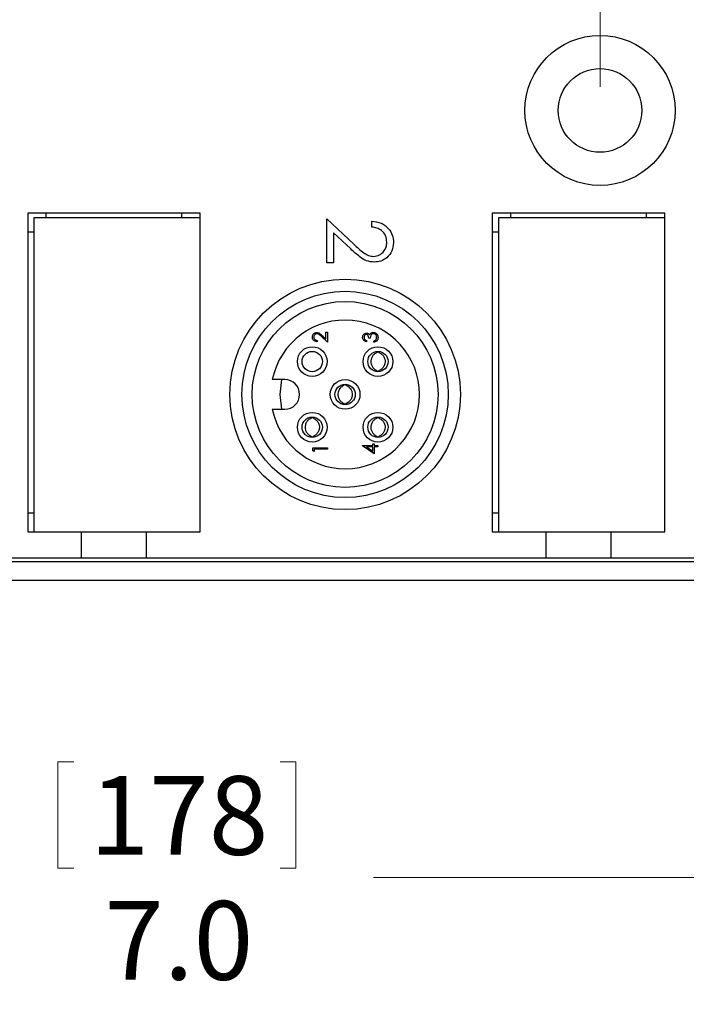
# Model space of a CAD drawing. Units: inches. Extents: x 0.4 to 16.6, y 0.2 to 10.8.
# Drawn here: x 10.4 to 11.9, y 4.3 to 6.4 of the extents above; entities that cross this region are included whole.
import ezdxf

# ---------------------------------------------------------------- set-up
doc = ezdxf.new("R2010")
doc.units = ezdxf.units.IN
doc.header["$MEASUREMENT"] = 0
doc.styles.add('SLDTEXTSTYLE0', font='TXT', dxfattribs={"width": 0.75})
doc.dimstyles.new('SLDDIMSTYLE2', dxfattribs={"dimtxt": 0.166667, "dimasz": 0.156, "dimexe": 0, "dimexo": 0.0625, "dimgap": 0.041667, "dimtad": 0, "dimtih": 1, "dimtoh": 1, "dimdec": 1, "dimrnd": 1e-09, "dimzin": 4, "dimdsep": 46, "dimtxsty": 'SLDTEXTSTYLE0', "dimsah": 1, "dimcen": 0.09, "dimadec": 0, "dimazin": 1, "dimtfac": 1, "dimtdec": 1, "dimtofl": 0, "dimtmove": 0, "dimatfit": 3, "dimfxl": 0, "dimfrac": 2, "dimtolj": 1, "dimtzin": 12, "dimarcsym": 0})
doc.dimstyles.new('SLDDIMSTYLE3', dxfattribs={"dimtxt": 0.166667, "dimasz": 0.156, "dimexe": 0, "dimexo": 0.0625, "dimgap": 0.041667, "dimtad": 0, "dimtih": 1, "dimtoh": 1, "dimdec": 1, "dimrnd": 1e-09, "dimzin": 12, "dimdsep": 46, "dimtxsty": 'SLDTEXTSTYLE0', "dimsah": 1, "dimcen": 0.09, "dimadec": 0, "dimazin": 3, "dimtfac": 1, "dimtdec": 1, "dimtofl": 0, "dimtmove": 0, "dimatfit": 3, "dimfxl": 0, "dimfrac": 2, "dimtolj": 1, "dimtzin": 12, "dimarcsym": 0})

# ---------------------------------------------------------------- blocks, each defined once
blk = doc.blocks.new('_D_3')
at = {"color": 7, "linetype": 'Continuous', "lineweight": 18}
for p, q in [((10.0565, 8.0986), (10.0565, 7.8735)), ((10.0565, 8.0986), (10.0903, 8.0986)), ((10.4379, 8.0986), (10.4041, 8.0986)), ((10.4379, 8.0986), (10.4379, 7.8735)), ((8.7692, 7.0065), (8.7692, 7.9787)), ((11.6692, 6.2419), (11.6692, 7.9787)), ((10.0565, 7.8735), (10.0903, 7.8735)), ((10.4379, 7.8735), (10.4041, 7.8735)), ((8.7692, 7.8537), (9.8926, 7.8537)), ((11.6692, 7.8537), (10.6018, 7.8537))]:
    blk.add_line(p, q, dxfattribs=at)
for points in [[(8.7692, 7.8537), (8.9252, 7.8277), (8.9252, 7.8797)], [(11.6692, 7.8537), (11.5132, 7.8797), (11.5132, 7.8277)]]:
    blk.add_solid(points, dxfattribs=at)
at = {"color": 7, "linetype": 'Continuous', "lineweight": 18, "char_height": 0.16667, "attachment_point": 1, "style": 'SLDTEXTSTYLE0'}
for s, insert in [('74', (10.1241, 8.0685)), ('2.9', (10.0934, 7.8037))]:
    blk.add_mtext(s, dxfattribs=dict(at, insert=insert))
blk = doc.blocks.new('_D_4')
at = {"color": 7, "linetype": 'Continuous', "lineweight": 18}
for p, q in [((10.7802, 9.0071), (10.7802, 8.7821)), ((10.7802, 9.0071), (10.814, 9.0071)), ((11.2849, 9.0071), (11.2511, 9.0071)), ((11.2849, 9.0071), (11.2849, 8.7821)), ((8.7692, 7.0065), (8.7692, 8.8872)), ((13.0188, 6.2419), (13.0188, 8.8872)), ((10.7802, 8.7821), (10.814, 8.7821)), ((11.2849, 8.7821), (11.2511, 8.7821)), ((8.7692, 8.7622), (10.6164, 8.7622)), ((13.0188, 8.7622), (11.4487, 8.7622))]:
    blk.add_line(p, q, dxfattribs=at)
for points in [[(8.7692, 8.7622), (8.9252, 8.7362), (8.9252, 8.7882)], [(13.0188, 8.7622), (12.8628, 8.7882), (12.8628, 8.7362)]]:
    blk.add_solid(points, dxfattribs=at)
at = {"color": 7, "linetype": 'Continuous', "lineweight": 18, "char_height": 0.16667, "attachment_point": 1, "style": 'SLDTEXTSTYLE0'}
for s, insert in [('108', (10.8478, 8.977)), ('4.2', (10.8787, 8.7122))]:
    blk.add_mtext(s, dxfattribs=dict(at, insert=insert))
blk = doc.blocks.new('_D_6')
at = {"color": 7, "linetype": 'Continuous', "lineweight": 18}
for p, q in [((7.4882, 5.6981), (7.4882, 4.4415)), ((14.4973, 5.3104), (14.4973, 4.4415)), ((10.5206, 4.8114), (10.5206, 4.5863)), ((10.5206, 4.8114), (10.5544, 4.8114)), ((11.0252, 4.8114), (10.9914, 4.8114)), ((11.0252, 4.8114), (11.0252, 4.5863)), ((10.5206, 4.5863), (10.5544, 4.5863)), ((11.0252, 4.5863), (10.9914, 4.5863)), ((7.4882, 4.5665), (10.3567, 4.5665)), ((14.4973, 4.5665), (11.1891, 4.5665))]:
    blk.add_line(p, q, dxfattribs=at)
for points in [[(7.4882, 4.5665), (7.6442, 4.5405), (7.6442, 4.5925)], [(14.4973, 4.5665), (14.3413, 4.5925), (14.3413, 4.5405)]]:
    blk.add_solid(points, dxfattribs=at)
at = {"color": 7, "linetype": 'Continuous', "lineweight": 18, "char_height": 0.16667, "attachment_point": 1, "style": 'SLDTEXTSTYLE0'}
for s, insert in [('178', (10.5882, 4.7813)), ('7.0', (10.6191, 4.5165))]:
    blk.add_mtext(s, dxfattribs=dict(at, insert=insert))

msp = doc.modelspace()

# ---------------------------------------------------------------- linework, layer by layer
at = {"color": 7, "linetype": 'Continuous', "lineweight": 25}
for p, q in [((10.8222, 5.9742), (10.4569, 5.9742)), ((10.4569, 5.9742), (10.4569, 5.299)), ((10.4962, 5.964), (10.4962, 5.9742)), ((10.7828, 5.9742), (10.7828, 5.964)), ((10.8222, 5.299), (10.8222, 5.9742)), ((11.8065, 5.9742), (11.4411, 5.9742)), ((11.4411, 5.9742), (11.4411, 5.299)), ((11.4805, 5.964), (11.4805, 5.9742)), ((11.7671, 5.9742), (11.7671, 5.964)), ((11.8065, 5.299), (11.8065, 5.9742)), ((10.8222, 5.964), (10.4702, 5.964)), ((10.4702, 5.964), (10.4702, 5.299)), ((11.0905, 5.9622), (11.1475, 5.9088)), ((11.0905, 5.8686), (11.0905, 5.9622)), ((11.1859, 5.9446), (11.1859, 5.9569)), ((11.4545, 5.964), (11.4545, 5.299)), ((11.8065, 5.964), (11.4545, 5.964)), ((10.4569, 5.9349), (10.4702, 5.9349)), ((11.1046, 5.9327), (11.1046, 5.8686)), ((11.1414, 5.8983), (11.1046, 5.9327)), ((11.4411, 5.9349), (11.4545, 5.9349)), ((11.1046, 5.8686), (11.0905, 5.8686)), ((11.0888, 5.7072), (11.0888, 5.7217)), ((11.0888, 5.7217), (11.092, 5.7217)), ((11.092, 5.7217), (11.092, 5.7005)), ((11.0703, 5.7045), (11.0703, 5.7017)), ((11.092, 5.7005), (11.079, 5.7126)), ((11.0804, 5.715), (11.0888, 5.7072)), ((11.1743, 5.7045), (11.1743, 5.7017)), ((11.1827, 5.7093), (11.1795, 5.7093)), ((11.1899, 5.7005), (11.1899, 5.7033)), ((11.1971, 5.6789), (11.1971, 5.6808)), ((11.2007, 5.6789), (11.2007, 5.6809)), ((11.1971, 5.6387), (11.1971, 5.6404)), ((11.2007, 5.6384), (11.2007, 5.6404)), ((11.0013, 5.6216), (10.975, 5.6216)), ((11.1275, 5.6094), (11.1275, 5.6112)), ((11.1311, 5.6094), (11.1311, 5.6113)), ((11.1275, 5.5691), (11.1275, 5.5708)), ((11.1311, 5.5688), (11.1311, 5.5708)), ((10.975, 5.5586), (11.0013, 5.5586)), ((11.0579, 5.5398), (11.0579, 5.5416)), ((11.0615, 5.5398), (11.0615, 5.5417)), ((11.1971, 5.5398), (11.1971, 5.5416)), ((11.2007, 5.5398), (11.2007, 5.5417)), ((11.0579, 5.4995), (11.0579, 5.5012)), ((11.0615, 5.4992), (11.0615, 5.5012)), ((11.1971, 5.4995), (11.1971, 5.5012)), ((11.2007, 5.4992), (11.2007, 5.5012)), ((11.0607, 5.4767), (11.092, 5.4767)), ((11.0607, 5.4709), (11.0607, 5.4767)), ((11.0639, 5.469), (11.0607, 5.4709)), ((11.0639, 5.4739), (11.0639, 5.469)), ((11.092, 5.4739), (11.0639, 5.4739)), ((11.092, 5.4767), (11.092, 5.4739)), ((11.1663, 5.4819), (11.1879, 5.4819)), ((11.1663, 5.4813), (11.1663, 5.4819)), ((11.1911, 5.4642), (11.1663, 5.4813)), ((11.1743, 5.4791), (11.1879, 5.4697)), ((11.1879, 5.4791), (11.1743, 5.4791)), ((11.1879, 5.4819), (11.1879, 5.4855)), ((11.1879, 5.4855), (11.1911, 5.4855)), ((11.1879, 5.4697), (11.1879, 5.4791)), ((11.1911, 5.4855), (11.1911, 5.4819)), ((11.1911, 5.4819), (11.1983, 5.4819)), ((11.1911, 5.4791), (11.1911, 5.4642)), ((11.1983, 5.4791), (11.1911, 5.4791)), ((11.1983, 5.4819), (11.1983, 5.4791)), ((10.4702, 5.3384), (10.4569, 5.3384)), ((11.4545, 5.3384), (11.4411, 5.3384)), ((10.4569, 5.299), (10.5706, 5.299)), ((10.5706, 5.299), (10.7084, 5.299)), ((10.5706, 5.2439), (10.5706, 5.299)), ((10.7084, 5.2439), (10.7084, 5.299)), ((10.7084, 5.299), (10.8222, 5.299)), ((11.4411, 5.299), (11.5549, 5.299)), ((11.5549, 5.299), (11.6927, 5.299)), ((11.5549, 5.2439), (11.5549, 5.299)), ((11.6927, 5.2439), (11.6927, 5.299)), ((11.6927, 5.299), (11.8065, 5.299)), ((10.4232, 5.2439), (10.5706, 5.2439)), ((10.5706, 5.2439), (10.7084, 5.2439)), ((10.7084, 5.2439), (11.5549, 5.2439)), ((11.5549, 5.2439), (11.6927, 5.2439)), ((11.6927, 5.2439), (12.5391, 5.2439)), ((8.7363, 5.2358), (14.3333, 5.2358)), ((8.7363, 5.1964), (14.3333, 5.1964))]:
    msp.add_line(p, q, dxfattribs=at)
at = {"color": 7, "linetype": 'Continuous', "lineweight": 25, "flags": 128}
msp.add_lwpolyline([(10.9952, 5.5586), (10.9915, 5.5901), (10.9952, 5.6216)], dxfattribs=at)
at = {"color": 7, "linetype": 'Continuous', "lineweight": 25}
for centre, radius in [((11.6692, 6.1919), 0.159), ((11.6692, 6.1919), 0.0886), ((11.1293, 5.5901), 0.2441), ((11.1293, 5.5901), 0.2185), ((11.1293, 5.5901), 0.1969), ((11.0597, 5.6597), 0.0315), ((11.0597, 5.6597), 0.0215), ((11.1989, 5.6597), 0.0315), ((11.1989, 5.6597), 0.0215), ((11.1293, 5.5901), 0.0315), ((11.1293, 5.5901), 0.0215), ((11.0597, 5.5205), 0.0315), ((11.1989, 5.5205), 0.0315), ((11.0597, 5.5205), 0.0215), ((11.1989, 5.5205), 0.0215)]:
    msp.add_circle(centre, radius, dxfattribs=at)
for centre, radius, start, end in [((11.1293, 5.5901), 0.1575, 191.537, 168.463), ((11.0013, 5.5901), 0.0315, 270, 90)]:
    msp.add_arc(centre, radius, start, end, dxfattribs=at)
for points, knots in [([(11.1859, 5.9569), (11.1926, 5.9561), (11.206, 5.9545), (11.2212, 5.9428), (11.2305, 5.9278), (11.2314, 5.9173), (11.2318, 5.912)], [0, 0, 0, 0, 0.280033, 0.559551, 0.779669, 1, 1, 1, 1]), ([(11.2177, 5.9126), (11.2172, 5.9173), (11.2162, 5.9268), (11.2076, 5.9374), (11.1968, 5.9431), (11.1895, 5.9441), (11.1859, 5.9446)], [0, 0, 0, 0, 0.279729, 0.558969, 0.779193, 1, 1, 1, 1]), ([(11.1475, 5.9088), (11.1543, 5.9022), (11.1638, 5.893), (11.1785, 5.8839), (11.186, 5.8831), (11.1897, 5.8827)], [0, 0, 0, 0, 0.560755, 0.780531, 1, 1, 1, 1]), ([(11.1897, 5.8827), (11.194, 5.8833), (11.2025, 5.8845), (11.2116, 5.8929), (11.2169, 5.9026), (11.2174, 5.9093), (11.2177, 5.9126)], [0, 0, 0, 0, 0.279151, 0.55896, 0.779341, 1, 1, 1, 1]), ([(11.2318, 5.912), (11.2312, 5.9059), (11.2301, 5.8936), (11.2189, 5.8799), (11.2053, 5.8717), (11.1957, 5.8708), (11.1908, 5.8704)], [0, 0, 0, 0, 0.27989, 0.559224, 0.779582, 1, 1, 1, 1]), ([(11.1908, 5.8704), (11.1854, 5.8709), (11.1744, 5.8721), (11.1579, 5.8831), (11.1477, 5.8925), (11.1414, 5.8983)], [0, 0, 0, 0, 0.279288, 0.559154, 1, 1, 1, 1]), ([(11.0599, 5.7119), (11.06, 5.7133), (11.0603, 5.7161), (11.0628, 5.7191), (11.0659, 5.721), (11.0681, 5.7212), (11.0692, 5.7213)], [0, 0, 0, 0, 0.2798903, 0.5592237, 0.7795824, 1, 1, 1, 1]), ([(11.0694, 5.7185), (11.0685, 5.7184), (11.0665, 5.7181), (11.0645, 5.7162), (11.0633, 5.714), (11.0632, 5.7125), (11.0631, 5.7117)], [0, 0, 0, 0, 0.279126, 0.558978, 0.77935, 1, 1, 1, 1]), ([(11.0692, 5.7213), (11.0707, 5.7211), (11.0732, 5.7208), (11.076, 5.7188), (11.0783, 5.717), (11.0797, 5.7157), (11.0804, 5.715)], [0, 0, 0, 0, 0.3383704, 0.5587482, 0.7793608, 1, 1, 1, 1]), ([(11.079, 5.7126), (11.0781, 5.7135), (11.0765, 5.715), (11.0742, 5.7169), (11.072, 5.7183), (11.0703, 5.7184), (11.0694, 5.7185)], [0, 0, 0, 0, 0.340542, 0.56085, 0.780599, 1, 1, 1, 1]), ([(11.1663, 5.711), (11.1664, 5.7122), (11.1667, 5.7148), (11.1687, 5.7178), (11.1714, 5.7197), (11.1734, 5.72), (11.1744, 5.7201)], [0, 0, 0, 0, 0.280085, 0.559868, 0.780099, 1, 1, 1, 1]), ([(11.1744, 5.7173), (11.1735, 5.7171), (11.1719, 5.7168), (11.1699, 5.7144), (11.1696, 5.7123), (11.1695, 5.711)], [0, 0, 0, 0, 0.278859, 0.560074, 1, 1, 1, 1]), ([(11.1744, 5.7201), (11.1751, 5.7201), (11.1765, 5.72), (11.1789, 5.7188), (11.1801, 5.7174), (11.1808, 5.7165)], [0, 0, 0, 0, 0.280508, 0.560792, 1, 1, 1, 1]), ([(11.1795, 5.7093), (11.1793, 5.7111), (11.1791, 5.7137), (11.1772, 5.7163), (11.1757, 5.7172), (11.1748, 5.7173), (11.1744, 5.7173)], [0, 0, 0, 0, 0.499418, 0.749016, 0.874544, 1, 1, 1, 1]), ([(11.1808, 5.7165), (11.1812, 5.7172), (11.1819, 5.7185), (11.183, 5.7194), (11.1835, 5.7198)], [0, 0, 0, 0, 0.559795, 1, 1, 1, 1]), ([(11.1893, 5.7189), (11.1887, 5.7189), (11.1877, 5.7188), (11.1857, 5.7178), (11.183, 5.7149), (11.1828, 5.7115), (11.1827, 5.7093)], [0, 0, 0, 0, 0.125587, 0.251191, 0.500605, 1, 1, 1, 1]), ([(11.1835, 5.7198), (11.1844, 5.7204), (11.1861, 5.7215), (11.1881, 5.7217), (11.189, 5.7217)], [0, 0, 0, 0, 0.559419, 1, 1, 1, 1]), ([(11.189, 5.7217), (11.1906, 5.7215), (11.1936, 5.721), (11.197, 5.7181), (11.1988, 5.7145), (11.199, 5.7121), (11.1991, 5.7109)], [0, 0, 0, 0, 0.279304, 0.558838, 0.779277, 1, 1, 1, 1]), ([(11.1959, 5.711), (11.1958, 5.712), (11.1957, 5.7142), (11.1941, 5.7168), (11.1918, 5.7186), (11.1901, 5.7188), (11.1893, 5.7189)], [0, 0, 0, 0, 0.280599, 0.560151, 0.780303, 1, 1, 1, 1]), ([(11.0703, 5.7017), (11.0688, 5.7019), (11.0658, 5.7022), (11.0623, 5.7049), (11.0602, 5.7083), (11.06, 5.7107), (11.0599, 5.7119)], [0, 0, 0, 0, 0.2800291, 0.5595146, 0.7796675, 1, 1, 1, 1]), ([(11.0631, 5.7117), (11.0632, 5.7107), (11.0634, 5.7085), (11.0654, 5.7061), (11.0678, 5.7048), (11.0695, 5.7046), (11.0703, 5.7045)], [0, 0, 0, 0, 0.279699, 0.558847, 0.779176, 1, 1, 1, 1]), ([(11.1743, 5.7017), (11.1731, 5.702), (11.1707, 5.7028), (11.168, 5.7051), (11.1665, 5.708), (11.1663, 5.71), (11.1663, 5.711)], [0, 0, 0, 0, 0.280288, 0.55968, 0.779747, 1, 1, 1, 1]), ([(11.1695, 5.711), (11.1695, 5.7102), (11.1697, 5.7086), (11.1712, 5.706), (11.1731, 5.7051), (11.1743, 5.7045)], [0, 0, 0, 0, 0.280636, 0.5603644, 1, 1, 1, 1]), ([(11.1991, 5.7109), (11.199, 5.7095), (11.1987, 5.7066), (11.1963, 5.7032), (11.1932, 5.7013), (11.191, 5.7007), (11.1899, 5.7005)], [0, 0, 0, 0, 0.2798859, 0.5589785, 0.7792629, 1, 1, 1, 1]), ([(11.1899, 5.7033), (11.1908, 5.7036), (11.1924, 5.7041), (11.1937, 5.7052), (11.1942, 5.7057)], [0, 0, 0, 0, 0.560694, 1, 1, 1, 1]), ([(11.1942, 5.7057), (11.1948, 5.7066), (11.1958, 5.7082), (11.1959, 5.7101), (11.1959, 5.711)], [0, 0, 0, 0, 0.558748, 1, 1, 1, 1]), ([(11.1971, 5.679), (11.1953, 5.6781), (11.1914, 5.6763), (11.1869, 5.6713), (11.184, 5.665), (11.1834, 5.658), (11.1852, 5.6512), (11.1892, 5.6453), (11.1935, 5.6419), (11.1964, 5.6407), (11.1971, 5.6404)], [0, 0, 0, 0, 0.120751, 0.25498, 0.396529, 0.533955, 0.672682, 0.810493, 0.956165, 1, 1, 1, 1]), ([(11.2007, 5.679), (11.2025, 5.6781), (11.2064, 5.6763), (11.2109, 5.6713), (11.2138, 5.665), (11.2144, 5.658), (11.2126, 5.6512), (11.2086, 5.6453), (11.2043, 5.6419), (11.2014, 5.6407), (11.2007, 5.6404)], [0, 0, 0, 0, 0.120751, 0.25498, 0.396529, 0.533955, 0.672682, 0.810493, 0.956165, 1, 1, 1, 1]), ([(11.1275, 5.6094), (11.1257, 5.6085), (11.1218, 5.6067), (11.1173, 5.6017), (11.1144, 5.5954), (11.1138, 5.5884), (11.1156, 5.5816), (11.1196, 5.5757), (11.1239, 5.5723), (11.1268, 5.5711), (11.1275, 5.5708)], [0, 0, 0, 0, 0.120751, 0.25498, 0.396529, 0.533955, 0.672682, 0.810493, 0.956165, 1, 1, 1, 1]), ([(11.1311, 5.6094), (11.1329, 5.6085), (11.1368, 5.6067), (11.1413, 5.6017), (11.1442, 5.5954), (11.1448, 5.5884), (11.143, 5.5816), (11.139, 5.5757), (11.1347, 5.5723), (11.1318, 5.5711), (11.1311, 5.5708)], [0, 0, 0, 0, 0.120751, 0.25498, 0.396529, 0.533955, 0.672682, 0.810493, 0.956165, 1, 1, 1, 1]), ([(11.0579, 5.5398), (11.0561, 5.5389), (11.0522, 5.5371), (11.0477, 5.5321), (11.0448, 5.5258), (11.0442, 5.5188), (11.046, 5.512), (11.05, 5.5061), (11.0543, 5.5027), (11.0572, 5.5015), (11.0579, 5.5012)], [0, 0, 0, 0, 0.120751, 0.25498, 0.396529, 0.533955, 0.672682, 0.810493, 0.956165, 1, 1, 1, 1]), ([(11.0615, 5.5398), (11.0633, 5.5389), (11.0672, 5.5371), (11.0717, 5.5321), (11.0746, 5.5258), (11.0752, 5.5188), (11.0734, 5.512), (11.0694, 5.5061), (11.0651, 5.5027), (11.0622, 5.5015), (11.0615, 5.5012)], [0, 0, 0, 0, 0.1207514, 0.2549799, 0.3965292, 0.5339554, 0.6726825, 0.810493, 0.9561648, 1, 1, 1, 1]), ([(11.1971, 5.5398), (11.1953, 5.5389), (11.1914, 5.5371), (11.1869, 5.5321), (11.184, 5.5258), (11.1834, 5.5188), (11.1852, 5.512), (11.1892, 5.5061), (11.1935, 5.5027), (11.1964, 5.5015), (11.1971, 5.5012)], [0, 0, 0, 0, 0.120751, 0.25498, 0.396529, 0.533955, 0.672682, 0.810493, 0.956165, 1, 1, 1, 1]), ([(11.2007, 5.5398), (11.2025, 5.5389), (11.2064, 5.5371), (11.2109, 5.5321), (11.2138, 5.5258), (11.2144, 5.5188), (11.2126, 5.512), (11.2086, 5.5061), (11.2043, 5.5027), (11.2014, 5.5015), (11.2007, 5.5012)], [0, 0, 0, 0, 0.1207514, 0.2549799, 0.3965292, 0.5339554, 0.6726825, 0.810493, 0.9561648, 1, 1, 1, 1])]:
    msp.add_open_spline(points, degree=3, knots=knots, dxfattribs=at)

# ---------------------------------------------------------------- dimensions: what is measured, and where the dimension line sits
at = {"color": 7, "linetype": 'Continuous', "lineweight": 18}
for base, p1, p2, dimstyle, picture, middle in [((8.7692, 8.7622), (13.0188, 6.1919), (8.7692, 6.9565), 'SLDDIMSTYLE3', '_D_4', (11.0326, 8.7622)), ((11.6692, 7.8537), (8.7692, 6.9565), (11.6692, 6.1919), 'SLDDIMSTYLE3', '_D_3', (10.2472, 7.8537)), ((7.4882, 4.5665), (14.4973, 5.3604), (7.4882, 5.7481), 'SLDDIMSTYLE2', '_D_6', (10.7729, 4.5665))]:
    dim = msp.add_linear_dim(base=base, p1=p1, p2=p2, dimstyle=dimstyle, dxfattribs=at)
    dim.commit()
    dim.dimension.update_dxf_attribs({"geometry": picture, "text_midpoint": middle, "dimtype": 160})

doc.saveas('drawing.dxf')
